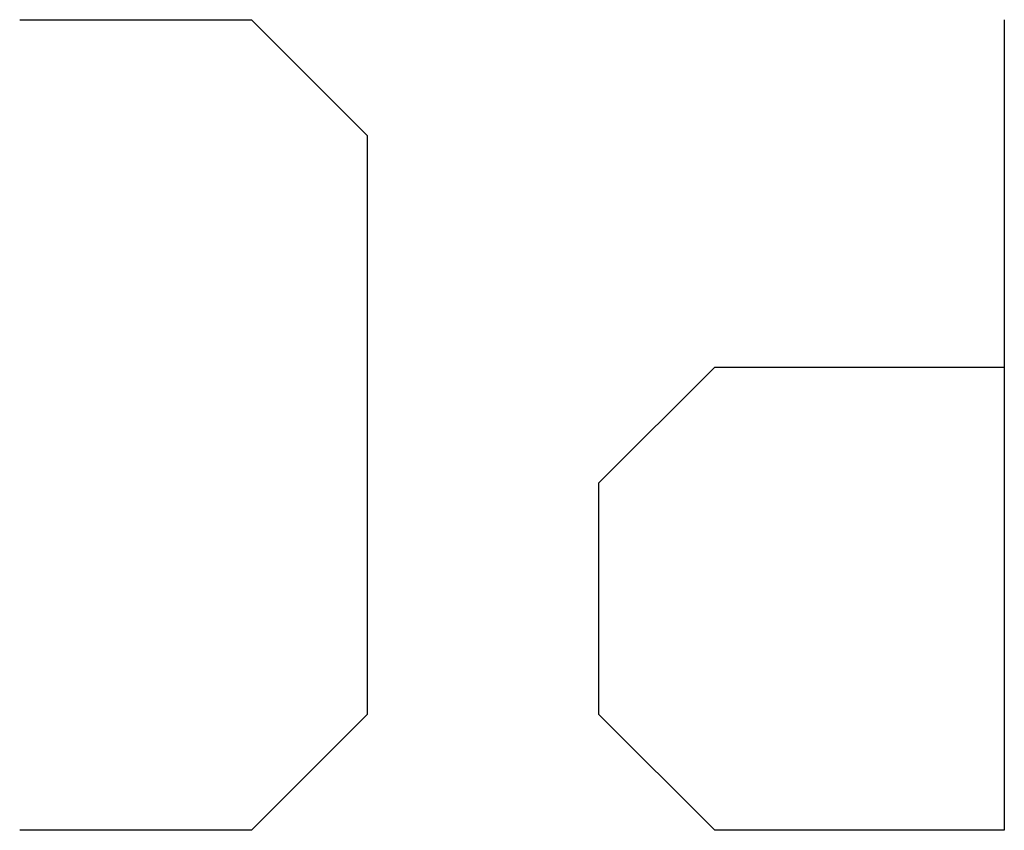
# Model space of a CAD drawing. Units: millimetres. Extents: x -82 to 104, y -29 to 53.
# Drawn here: x 23 to 25, y 3 to 5 of the extents above; entities that cross this region are included whole.
import ezdxf

# ---------------------------------------------------------------- set-up
doc = ezdxf.new("R2010")
doc.units = ezdxf.units.MM
doc.header["$LTSCALE"] = 16.335
doc.layers.add('CURVE', color=7, linetype='CONTINUOUS')

msp = doc.modelspace()

# ---------------------------------------------------------------- linework, layer by layer
at = {"layer": 'CURVE', "color": 9, "linetype": 'CONTINUOUS'}
for p, q in [((22.8393, 5.1157), (23.4107, 5.1157)), ((23.4107, 5.1157), (23.6964, 4.83)), ((25.2679, 5.1157), (25.2679, 3.1157)), ((23.6964, 4.83), (23.6964, 3.4014)), ((24.2679, 3.9728), (24.5536, 4.2585)), ((24.5536, 4.2585), (25.2679, 4.2585)), ((24.2679, 3.4014), (24.2679, 3.9728)), ((23.6964, 3.4014), (23.4107, 3.1157)), ((24.5536, 3.1157), (24.2679, 3.4014)), ((23.4107, 3.1157), (22.8393, 3.1157)), ((25.2679, 3.1157), (24.5536, 3.1157))]:
    msp.add_line(p, q, dxfattribs=at)

doc.saveas('drawing.dxf')
